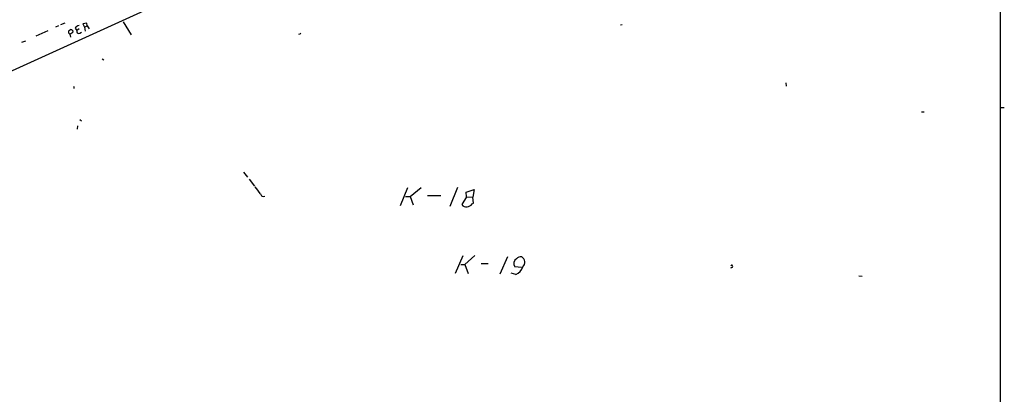
# Model space of a CAD drawing. Extents: x 0 to 736, y 1 to 888.
# Drawn here: x 477 to 736, y 353 to 452 of the extents above; entities that cross this region are included whole.
import ezdxf

# ---------------------------------------------------------------- set-up
doc = ezdxf.new("R2010")
doc.units = 0
doc.header["$MEASUREMENT"] = 0
doc.layers.add('MAIN', color=5, linetype='CONTINUOUS')

msp = doc.modelspace()

# ---------------------------------------------------------------- linework, layer by layer
at = {"layer": 'MAIN'}
for p, q in [((735.33, 774.192), (735.33, 9.4826)), ((735.2453, 557.1066), (321.6487, 368.808)), ((487.0027, 450.342), (486.2407, 450.0033)), ((488.696, 451.104), (487.5107, 450.596)), ((491.4053, 449.7493), (491.8287, 449.1566)), ((492.4213, 449.58), (491.8287, 449.1566)), ((494.4533, 451.104), (493.4373, 450.9346)), ((493.4373, 450.9346), (493.8607, 450.0033)), ((493.8607, 450.0033), (494.538, 450.342)), ((493.8607, 450.0033), (494.03, 448.9873)), ((494.538, 450.342), (494.4533, 451.104)), ((494.538, 450.342), (495.046, 449.58)), ((504.0207, 451.4426), (506.1373, 447.9713)), ((635.6773, 450.596), (635.1693, 450.5113)), ((484.2087, 449.072), (480.9913, 447.6326)), ((489.966, 448.1406), (490.8127, 448.6486)), ((489.966, 448.1406), (490.1353, 447.3786)), ((492.5907, 448.3946), (493.0987, 448.7333)), ((550.672, 448.056), (550.418, 448.1406)), ((477.3507, 446.024), (478.3667, 446.3626)), ((498.5173, 441.6213), (498.9407, 441.3673)), ((491.1513, 433.9166), (490.982, 433.832)), ((678.7727, 435.2713), (678.942, 434.4246)), ((735.4993, 428.8366), (736.4307, 428.8366)), ((714.5867, 427.6513), (715.264, 427.6513)), ((491.998, 423.926), (491.9133, 423.0793)), ((492.5907, 425.6193), (493.0987, 425.2806)), ((535.7707, 411.734), (536.8713, 410.3793)), ((537.2947, 409.8713), (538.6493, 408.0086)), ((577.1727, 402.9286), (579.12, 407.67)), ((578.5273, 405.2993), (579.7127, 405.2993)), ((579.7127, 405.2993), (582.676, 407.67)), ((579.7127, 405.2993), (580.5593, 403.098)), ((584.2847, 405.5533), (587.8407, 405.5533)), ((592.2433, 407.67), (590.2113, 402.6746)), ((594.614, 405.2146), (593.344, 403.1826)), ((594.5293, 406.4846), (596.646, 407.162)), ((594.614, 405.2146), (594.5293, 406.4846)), ((594.614, 405.2146), (596.2227, 405.13)), ((596.646, 407.162), (596.2227, 405.13)), ((596.4767, 403.5213), (596.2227, 405.13)), ((596.0533, 403.352), (596.4767, 403.5213)), ((591.7353, 385.064), (593.6827, 389.7206)), ((596.8153, 389.7206), (594.1907, 387.35)), ((593.09, 387.35), (594.1907, 387.35)), ((594.1907, 387.35), (595.0373, 384.9793)), ((598.424, 387.604), (600.2867, 387.604)), ((605.4513, 389.382), (603.4193, 384.81)), ((607.568, 384.7253), (606.3827, 385.064)), ((609.092, 386.588), (607.314, 386.7573)), ((664.5487, 386.588), (664.21, 386.334)), ((698.0767, 384.3866), (698.9233, 384.302))]:
    msp.add_line(p, q, dxfattribs=at)
for centre, radius, start, end in [((574.5485, 322.1683), 152.6259, 123.578058, 123.807262), ((490.3046, 448.9873), 0.3787, 26.558284, 116.558284), ((492.7599, 448.818), 1.6439, 101.886863, 145.491118), ((490.3261, 448.7758), 0.7301, 163.160946, 240.45075), ((490.474, 448.8179), 0.3787, 333.441716, 63.441716), ((492.3649, 448.9308), 0.5818, 157.16348, 292.83652), ((635.4166, 405.8953), 94.6529, 153.320357, 153.549513), ((490.6858, 434.0437), 0.4826, 344.728219, 37.879149), ((527.293, 397.446), 15.5197, 33.343775, 42.042561), ((541.1046, 406.1883), 0.8727, 194.039428, 292.83652), ((594.4191, 403.7497), 1.2155, 207.811011, 287.434726), ((594.6564, 404.2408), 1.6557, 274.395786, 327.532789), ((608.5841, 387.604), 1.5265, 123.694232, 213.689027), ((608.9003, 387.8721), 1.535, 79.626379, 139.255794), ((608.2847, 387.971), 1.6693, 313.35663, 57.699918), ((664.5314, 386.8655), 0.278, 273.567336, 148.368194), ((606.6806, 387.4085), 2.8261, 288.300317, 346.67822)]:
    msp.add_arc(centre, radius, start, end, dxfattribs=at)

doc.saveas('drawing.dxf')
